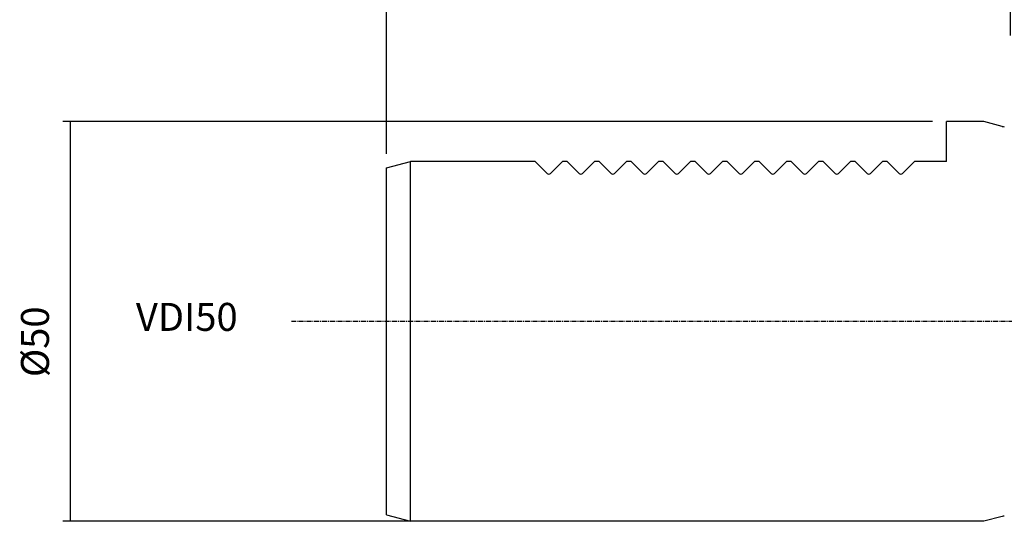
# Model space of a CAD drawing. Extents: x 57 to 458, y -25 to 250.
# Drawn here: x 217 to 340, y 82 to 144 of the extents above; entities that cross this region are included whole.
import ezdxf

# ---------------------------------------------------------------- set-up
doc = ezdxf.new("R2010")
doc.units = 0
doc.header["$MEASUREMENT"] = 0
doc.linetypes.add('CENTER', pattern=[0.95, 0.625, -0.125, 0.075, -0.125])
doc.layers.add('CK_LEVEL_1', color=7, linetype='CONTINUOUS')
doc.styles.add('BOX', font='txt.shx', dxfattribs={"height": 1})
doc.dimstyles.new('DIMSTYLE1', dxfattribs={"dimtxt": 3.5, "dimasz": 3.5, "dimexe": 3.5, "dimexo": 0.0625, "dimgap": 0.09, "dimtad": 0, "dimtih": 1, "dimtoh": 1, "dimdec": 4, "dimzin": 0, "dimtxsty": 'STANDARD', "dimcen": 0.09, "dimazin": 3, "dimtfac": 1, "dimtdec": 4, "dimtofl": 0, "dimtmove": 0, "dimatfit": 3, "dimtolj": 1, "dimtzin": 0})

# ---------------------------------------------------------------- blocks, each defined once
blk = doc.blocks.new('*D2')
at = {"layer": 'CK_LEVEL_1', "color": 4, "linetype": 'CONTINUOUS'}
for p, q in [((262.39, 127.48), (262.39, 157.45)), ((262.39, 156.57), (340.39, 156.57)), ((340.39, 142.29), (340.39, 157.45))]:
    blk.add_line(p, q, dxfattribs=at)
for points in [[(262.39, 156.57), (265.89, 157.1), (265.89, 156.05), (262.39, 156.57)], [(340.39, 156.57), (336.89, 156.05), (336.89, 157.1), (340.39, 156.57)]]:
    blk.add_solid(points, dxfattribs=at)
at = {"layer": 'CK_LEVEL_1', "color": 4, "linetype": 'CONTINUOUS', "style": 'BOX'}
blk.add_text('78', height=3.5, dxfattribs=at).set_placement((298.72, 159.2))
blk = doc.blocks.new('*D4')
at = {"layer": 'CK_LEVEL_1', "color": 4, "linetype": 'CONTINUOUS'}
for p, q in [((262.39, 127.48), (262.39, 166.93)), ((430.39, 135.29), (430.39, 166.93)), ((262.39, 166.05), (430.39, 166.05))]:
    blk.add_line(p, q, dxfattribs=at)
for points in [[(262.39, 166.05), (265.89, 166.58), (265.89, 165.53), (262.39, 166.05)], [(430.39, 166.05), (426.89, 165.53), (426.89, 166.58), (430.39, 166.05)]]:
    blk.add_solid(points, dxfattribs=at)
at = {"layer": 'CK_LEVEL_1', "color": 4, "linetype": 'CONTINUOUS', "style": 'BOX'}
blk.add_text('168', height=3.5, dxfattribs=at).set_placement((344.7, 168.68))
blk = doc.blocks.new('*D6')
at = {"layer": 'CK_LEVEL_1', "color": 4, "linetype": 'CONTINUOUS'}
for p, q in [((330.64, 131.54), (221.97, 131.54)), ((222.85, 131.54), (222.85, 81.54)), ((335.34, 81.54), (221.97, 81.54))]:
    blk.add_line(p, q, dxfattribs=at)
for points in [[(222.85, 131.54), (223.37, 128.04), (222.32, 128.04), (222.85, 131.54)], [(222.85, 81.54), (222.32, 85.04), (223.37, 85.04), (222.85, 81.54)]]:
    blk.add_solid(points, dxfattribs=at)
at = {"layer": 'CK_LEVEL_1', "color": 4, "linetype": 'CONTINUOUS', "style": 'BOX'}
blk.add_text('%%c50', height=3.5, rotation=90, dxfattribs=at).set_placement((220.22, 99.57))

msp = doc.modelspace()

# ---------------------------------------------------------------- linework, layer by layer
at = {"layer": 'CK_LEVEL_1', "color": 7, "linetype": 'CONTINUOUS'}
for p, q in [((332.39402, 126.53634), (332.39402, 131.53634)), ((337.09402, 131.53634), (332.39402, 131.53634)), ((339.36725, 130.92723), (337.09402, 131.53634)), ((262.39402, 125.7325), (265.39402, 126.53634)), ((262.39402, 82.34019), (262.39402, 125.7325)), ((265.39402, 81.53634), (265.39402, 126.53634)), ((280.99402, 126.53634), (265.39402, 126.53634)), ((276.99402, 126.53634), (276.39402, 126.53634)), ((280.99402, 126.53634), (282.48188, 125.04848)), ((284.39402, 126.53634), (282.90615, 125.04848)), ((284.99402, 126.53634), (284.39402, 126.53634)), ((284.99402, 126.53634), (286.48188, 125.04848)), ((288.39402, 126.53634), (286.90615, 125.04848)), ((288.99402, 126.53634), (288.39402, 126.53634)), ((288.99402, 126.53634), (290.48188, 125.04848)), ((292.39402, 126.53634), (290.90615, 125.04848)), ((292.99402, 126.53634), (292.39402, 126.53634)), ((292.99402, 126.53634), (294.48188, 125.04848)), ((296.39402, 126.53634), (294.90615, 125.04848)), ((296.99402, 126.53634), (296.39402, 126.53634)), ((296.99402, 126.53634), (298.48188, 125.04848)), ((300.39402, 126.53634), (298.90615, 125.04848)), ((300.99402, 126.53634), (300.39402, 126.53634)), ((300.99402, 126.53634), (302.48188, 125.04848)), ((304.39402, 126.53634), (302.90615, 125.04848)), ((304.99402, 126.53634), (304.39402, 126.53634)), ((304.99402, 126.53634), (306.48188, 125.04848)), ((308.39402, 126.53634), (306.90615, 125.04848)), ((308.99402, 126.53634), (308.39402, 126.53634)), ((308.99402, 126.53634), (310.48188, 125.04848)), ((312.39402, 126.53634), (310.90615, 125.04848)), ((312.99402, 126.53634), (312.39402, 126.53634)), ((312.99402, 126.53634), (314.48188, 125.04848)), ((316.39402, 126.53634), (314.90615, 125.04848)), ((316.99402, 126.53634), (316.39402, 126.53634)), ((316.99402, 126.53634), (318.48188, 125.04848)), ((320.39402, 126.53634), (318.90615, 125.04848)), ((320.99402, 126.53634), (320.39402, 126.53634)), ((320.99402, 126.53634), (322.48188, 125.04848)), ((324.39402, 126.53634), (322.90615, 125.04848)), ((324.99402, 126.53634), (324.39402, 126.53634)), ((324.99402, 126.53634), (326.48188, 125.04848)), ((328.39402, 126.53634), (326.90615, 125.04848)), ((332.39402, 126.53634), (328.39402, 126.53634)), ((262.39402, 82.34019), (265.39402, 81.53634)), ((337.09402, 81.53634), (265.39402, 81.53634)), ((339.36725, 82.14545), (337.09402, 81.53634))]:
    msp.add_line(p, q, dxfattribs=at)
at = {"layer": 'CK_LEVEL_1', "color": 1, "linetype": 'CENTER'}
msp.add_line((436.32915, 106.53634), (250.52119, 106.53634), dxfattribs=at)
at = {"layer": 'CK_LEVEL_1', "color": 7, "linetype": 'CONTINUOUS'}
for centre, radius, start, end in [((339.67783, 132.08634), 1.2, 255, 267.9986329), ((282.69402, 125.26061), 0.3, 225, 315), ((286.69402, 125.26061), 0.3, 225, 315), ((290.69402, 125.26061), 0.3, 225, 315), ((294.69402, 125.26061), 0.3, 225, 315), ((298.69402, 125.26061), 0.3, 225, 315), ((302.69402, 125.26061), 0.3, 225, 315), ((306.69402, 125.26061), 0.3, 225, 315), ((310.69402, 125.26061), 0.3, 225, 315), ((314.69402, 125.26061), 0.3, 225, 315), ((318.69402, 125.26061), 0.3, 225, 315), ((322.69402, 125.26061), 0.3, 225, 315), ((326.69402, 125.26061), 0.3, 225, 315), ((339.67783, 80.98634), 1.2, 92.0013671, 105)]:
    msp.add_arc(centre, radius, start, end, dxfattribs=at)

# ---------------------------------------------------------------- texts
at = {"layer": 'CK_LEVEL_1', "color": 4, "linetype": 'CONTINUOUS', "style": 'BOX'}
msp.add_text('VDI50', height=3.5, dxfattribs=at).set_placement((231.07962, 105.35416))

# ---------------------------------------------------------------- dimensions: what is measured, and where the dimension line sits
at = {"layer": 'CK_LEVEL_1', "color": 4, "linetype": 'CONTINUOUS'}
for base, p2, picture, middle in [((262.39402, 166.05418), (430.39402, 133.53634), '*D4', (344.69583, 168.67918)), ((262.39402, 156.57106), (340.39402, 140.53634), '*D2', (298.71564, 159.19606))]:
    dim = msp.add_linear_dim(base=base, p1=(262.39402, 125.7325), p2=p2, dimstyle='DIMSTYLE1', dxfattribs=at)
    dim.commit()
    dim.dimension.update_dxf_attribs({"geometry": picture, "text_midpoint": middle})
dim = msp.add_linear_dim(base=(222.84661, 131.53634), p1=(332.39402, 131.53634), p2=(337.09402, 81.53634), angle=90, dimstyle='DIMSTYLE1', dxfattribs=at)
dim.commit()
dim.dimension.update_dxf_attribs({"geometry": '*D6', "text_midpoint": (220.22161, 99.57069)})

doc.saveas('drawing.dxf')
